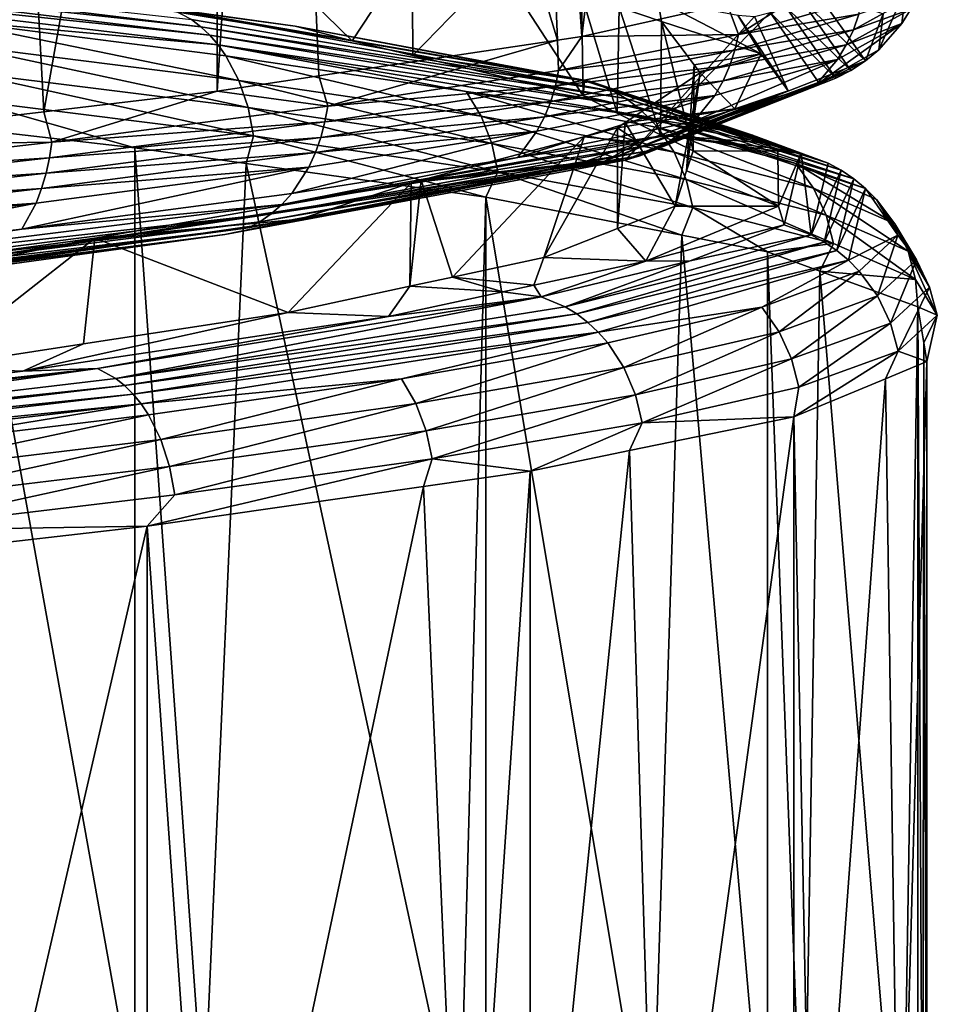
# Model space of a CAD drawing. Extents: x -128 to 246, y -713 to 283.
# Drawn here: x 75 to 77, y 53 to 56 of the extents above; entities that cross this region are included whole.
import ezdxf

# ---------------------------------------------------------------- set-up
doc = ezdxf.new("R2010")
doc.units = 0
doc.header["$MEASUREMENT"] = 0
doc.layers.get('0').update_dxf_attribs({"linetype": 'CONTINUOUS'})

msp = doc.modelspace()

# ---------------------------------------------------------------- linework, layer by layer
for points in [[(76.3307, 59.2926, 3.8903), (76.3307, 56.2721, 3.8903), (76.7032, 59.3752, 3.1117)], [(76.7032, 59.3752, 3.1117), (76.3307, 56.2721, 3.8903), (76.7883, 56.3736, 2.9339)], [(76.1292, 59.2623, 4.1351), (76.3307, 56.2721, 3.8903), (76.3307, 59.2926, 3.8903)], [(75.3773, 59.1491, 5.048), (76.2539, 56.2606, 3.9836), (76.1292, 59.2623, 4.1351)], [(76.1292, 59.2623, 4.1351), (76.2539, 56.2606, 3.9836), (76.3307, 56.2721, 3.8903)], [(75.1826, 59.1198, 5.2845), (75.1826, 56.0993, 5.2845), (75.3773, 59.1491, 5.048)], [(75.3773, 59.1491, 5.048), (75.1826, 56.0993, 5.2845), (75.5023, 56.1474, 4.8962)], [(75.3773, 59.1491, 5.048), (75.5023, 56.1474, 4.8962), (76.2539, 56.2606, 3.9836)], [(74.478, 59.0362, 5.8008), (74.6369, 56.0346, 5.6844), (75.1826, 59.1198, 5.2845)], [(75.1826, 59.1198, 5.2845), (74.6369, 56.0346, 5.6844), (75.1826, 56.0993, 5.2845)], [(74.478, 59.0362, 5.8008), (73.7226, 55.9261, 6.3546), (74.6369, 56.0346, 5.6844)], [(74.7853, 56.394, -4.6), (75.1906, 56.6655, -4.1798), (75.608, 56.2577, -3.6221)], [(75.608, 56.2577, -3.6221), (75.1906, 56.6655, -4.1798), (75.7966, 56.5458, -3.2362)], [(75.608, 56.2577, -3.6221), (75.7966, 56.5458, -3.2362), (75.7982, 56.2124, -3.2422)], [(75.7982, 56.2124, -3.2422), (75.7966, 56.5458, -3.2362), (76.0698, 56.4918, -2.8109)], [(73.2732, 56.5285, -6.3141), (75.1015, 56.3249, -4.9655), (75.1309, 56.3025, -4.9952)], [(73.2908, 56.5019, -6.3501), (73.2732, 56.5285, -6.3141), (75.1309, 56.3025, -4.9952)], [(73.3073, 56.4713, -6.3838), (73.2908, 56.5019, -6.3501), (75.159, 56.2759, -5.0236)], [(73.2908, 56.5019, -6.3501), (75.1309, 56.3025, -4.9952), (75.159, 56.2759, -5.0236)], [(75.7982, 56.2124, -3.2422), (76.0698, 56.4918, -2.8109), (76.3345, 56.0846, -2.1714)], [(76.3345, 56.0846, -2.1714), (76.0698, 56.4918, -2.8109), (76.3289, 56.4042, -2.0316)], [(75.1855, 56.2453, -5.0503), (74.3207, 56.3241, -5.8217), (73.3073, 56.4713, -6.3838)], [(73.3073, 56.4713, -6.3838), (75.159, 56.2759, -5.0236), (75.1855, 56.2453, -5.0503)], [(76.8233, 56.2781, 2.9509), (77.0713, 56.4363, 2.3424), (76.7883, 56.3736, 2.9339)], [(77.2138, 56.3911, 1.8362), (77.0713, 56.4363, 2.3424), (76.8233, 56.2781, 2.9509)], [(77.0183, 56.391, -1.6199), (77.063, 56.4209, -1.6305), (77.2233, 56.1949, 0.6548)], [(77.063, 56.4209, -1.6305), (77.2788, 56.3428, -0.4974), (77.2233, 56.1949, 0.6548)], [(77.3376, 56.3123, 0.6654), (77.2657, 56.2298, 0.6587), (77.3509, 56.4253, -0.5025)], [(77.3509, 56.4253, -0.5025), (77.2657, 56.2298, 0.6587), (77.2788, 56.3428, -0.4974)], [(77.3509, 56.4253, -0.5025), (77.3661, 56.3582, 0.668), (77.3376, 56.3123, 0.6654)], [(74.9459, 56.3718, -4.8062), (74.7853, 56.394, -4.6), (75.4281, 56.3043, -4.3545)], [(75.4281, 56.3043, -4.3545), (74.7853, 56.394, -4.6), (75.608, 56.2577, -3.6221)], [(76.3345, 56.0846, -2.1714), (76.3289, 56.4042, -2.0316), (76.4421, 56.0307, -1.6781)], [(76.4421, 56.0307, -1.6781), (76.3289, 56.4042, -2.0316), (76.4475, 56.3641, -1.6751)], [(76.5816, 56.3187, -1.2719), (76.4475, 56.3641, -1.6751), (76.5698, 56.3861, -2.1118)], [(76.5816, 56.3187, -1.2719), (76.5698, 56.3861, -2.1118), (76.8946, 56.2167, -0.5067)], [(76.8219, 56.3384, -1.6193), (76.8946, 56.2167, -0.5067), (76.5698, 56.3861, -2.1118)], [(76.8233, 56.2781, 2.9509), (77.2021, 56.342, 1.8331), (77.2138, 56.3911, 1.8362)], [(76.9714, 56.3665, -1.6088), (77.0183, 56.391, -1.6199), (77.1776, 56.165, 0.6505)], [(77.0183, 56.391, -1.6199), (77.2233, 56.1949, 0.6548), (77.1776, 56.165, 0.6505)], [(77.1851, 56.2931, 1.8287), (77.3661, 56.3582, 0.668), (77.3891, 56.4061, 0.6702)], [(77.3891, 56.4061, 0.6702), (77.2021, 56.342, 1.8331), (77.1851, 56.2931, 1.8287)], [(75.0409, 56.3567, -4.9042), (74.9459, 56.3718, -4.8062), (75.4281, 56.3043, -4.3545)], [(75.0409, 56.3567, -4.9042), (75.4281, 56.3043, -4.3545), (76.3547, 56.1307, -3.0938)], [(75.1015, 56.3249, -4.9655), (75.0409, 56.3567, -4.9042), (76.4317, 56.0989, -3.1325)], [(76.4317, 56.0989, -3.1325), (75.0409, 56.3567, -4.9042), (76.3547, 56.1307, -3.0938)], [(76.8233, 56.2781, 2.9509), (76.7883, 56.3736, 2.9339), (76.3307, 56.2721, 3.8903)], [(76.4421, 56.0307, -1.6781), (76.4475, 56.3641, -1.6751), (76.5782, 55.9625, -1.0541)], [(76.5782, 55.9625, -1.0541), (76.4475, 56.3641, -1.6751), (76.5816, 56.3187, -1.2719)], [(76.923, 56.3477, -1.5973), (76.9714, 56.3665, -1.6088), (77.1295, 56.1405, 0.646)], [(77.1295, 56.1405, 0.646), (76.9714, 56.3665, -1.6088), (77.1776, 56.165, 0.6505)], [(77.1851, 56.2931, 1.8287), (77.1628, 56.2452, 1.8228), (77.3661, 56.3582, 0.668)], [(77.3376, 56.3123, 0.6654), (77.3661, 56.3582, 0.668), (77.1628, 56.2452, 1.8228)], [(74.3207, 56.3241, -5.8217), (75.2098, 56.2111, -5.0749), (75.2508, 56.1335, -5.1163)], [(74.3207, 56.3241, -5.8217), (75.2508, 56.1335, -5.1163), (74.3545, 56.2465, -5.8693)], [(75.1855, 56.2453, -5.0503), (75.2098, 56.2111, -5.0749), (74.3207, 56.3241, -5.8217)], [(75.1309, 56.3025, -4.9952), (75.1015, 56.3249, -4.9655), (76.4317, 56.0989, -3.1325)], [(76.923, 56.3477, -1.5973), (77.08, 56.1217, 0.6414), (76.4667, 55.8825, 2.7924)], [(76.923, 56.3477, -1.5973), (76.4667, 55.8825, 2.7924), (76.8741, 56.3345, -1.5857)], [(76.8741, 56.3345, -1.5857), (76.4667, 55.8825, 2.7924), (76.9803, 56.1007, 0.6321)], [(76.5782, 55.9625, -1.0541), (76.5816, 56.3187, -1.2719), (76.6804, 55.9113, -0.5855)], [(76.8946, 56.2167, -0.5067), (76.6839, 56.1824, 0.0018), (76.5816, 56.3187, -1.2719)], [(76.6804, 55.9113, -0.5855), (76.5816, 56.3187, -1.2719), (76.6839, 56.1824, 0.0018)], [(76.8233, 56.2781, 2.9509), (76.8122, 56.229, 2.946), (77.2021, 56.342, 1.8331)], [(77.1851, 56.2931, 1.8287), (77.2021, 56.342, 1.8331), (76.8122, 56.229, 2.946)], [(76.8741, 56.3345, -1.5857), (76.9803, 56.1007, 0.6321), (76.8219, 56.3384, -1.6193)], [(76.8219, 56.3384, -1.6193), (76.9803, 56.1007, 0.6321), (76.8946, 56.2167, -0.5067)], [(77.1295, 56.1405, 0.646), (77.08, 56.1217, 0.6414), (76.923, 56.3477, -1.5973)], [(77.2233, 56.1949, 0.6548), (77.2788, 56.3428, -0.4974), (77.2657, 56.2298, 0.6587)], [(75.1309, 56.3025, -4.9952), (76.4317, 56.0989, -3.1325), (76.469, 56.0765, -3.1512)], [(75.159, 56.2759, -5.0236), (75.1309, 56.3025, -4.9952), (76.469, 56.0765, -3.1512)], [(76.3547, 56.1307, -3.0938), (75.4281, 56.3043, -4.3545), (76.3386, 56.1317, -2.931)], [(75.4281, 56.3043, -4.3545), (75.608, 56.2577, -3.6221), (76.3386, 56.1317, -2.931)], [(76.7962, 56.1801, 2.9389), (77.1628, 56.2452, 1.8228), (77.1851, 56.2931, 1.8287)], [(77.1851, 56.2931, 1.8287), (76.8122, 56.229, 2.946), (76.7962, 56.1801, 2.9389)], [(77.1352, 56.1993, 1.8156), (77.0653, 56.1168, 1.7973), (77.3376, 56.3123, 0.6654)], [(77.3376, 56.3123, 0.6654), (77.0653, 56.1168, 1.7973), (77.2657, 56.2298, 0.6587)], [(77.3376, 56.3123, 0.6654), (77.1628, 56.2452, 1.8228), (77.1352, 56.1993, 1.8156)], [(75.1855, 56.2453, -5.0503), (75.159, 56.2759, -5.0236), (76.5048, 56.0499, -3.1691)], [(75.159, 56.2759, -5.0236), (76.469, 56.0765, -3.1512), (76.5048, 56.0499, -3.1691)], [(75.5306, 56.0521, 4.9188), (76.2539, 56.2606, 3.9836), (75.5023, 56.1474, 4.8962)], [(76.2571, 56.1651, 3.9875), (76.2539, 56.2606, 3.9836), (75.5306, 56.0521, 4.9188)], [(75.7982, 56.2124, -3.2422), (76.3386, 56.1317, -2.931), (75.608, 56.2577, -3.6221)], [(76.2571, 56.1651, 3.9875), (76.3307, 56.2721, 3.8903), (76.2539, 56.2606, 3.9836)], [(76.8233, 56.2781, 2.9509), (76.3307, 56.2721, 3.8903), (76.2571, 56.1651, 3.9875)], [(76.2571, 56.1651, 3.9875), (76.8122, 56.229, 2.946), (76.8233, 56.2781, 2.9509)], [(74.3545, 56.2465, -5.8693), (75.2508, 56.1335, -5.1163), (75.2802, 56.0478, -5.146)], [(74.3545, 56.2465, -5.8693), (75.2802, 56.0478, -5.146), (74.3786, 56.1608, -5.9033)], [(75.1855, 56.2453, -5.0503), (76.5383, 56.0193, -3.186), (75.9658, 56.0981, -4.1935)], [(75.9658, 56.0981, -4.1935), (75.2098, 56.2111, -5.0749), (75.1855, 56.2453, -5.0503)], [(75.1855, 56.2453, -5.0503), (76.5048, 56.0499, -3.1691), (76.5383, 56.0193, -3.186)], [(76.2571, 56.1651, 3.9875), (76.247, 56.116, 3.9809), (76.8122, 56.229, 2.946)], [(76.7962, 56.1801, 2.9389), (76.8122, 56.229, 2.946), (76.247, 56.116, 3.9809)], [(76.7962, 56.1801, 2.9389), (76.7751, 56.1322, 2.9295), (77.1628, 56.2452, 1.8228)], [(77.1352, 56.1993, 1.8156), (77.1628, 56.2452, 1.8228), (76.7751, 56.1322, 2.9295)], [(77.2233, 56.1949, 0.6548), (77.2657, 56.2298, 0.6587), (77.0653, 56.1168, 1.7973)], [(75.2508, 56.1335, -5.1163), (75.2098, 56.2111, -5.0749), (76.0131, 56.0205, -4.2278)], [(75.9658, 56.0981, -4.1935), (76.0131, 56.0205, -4.2278), (75.2098, 56.2111, -5.0749)], [(76.3345, 56.0846, -2.1714), (76.3386, 56.1317, -2.931), (75.7982, 56.2124, -3.2422)], [(77.0653, 56.1168, 1.7973), (76.6441, 55.9688, 2.8712), (77.2233, 56.1949, 0.6548)], [(77.1776, 56.165, 0.6505), (77.2233, 56.1949, 0.6548), (76.6441, 55.9688, 2.8712)], [(76.749, 56.0863, 2.9179), (76.683, 56.0038, 2.8885), (77.1352, 56.1993, 1.8156)], [(77.1352, 56.1993, 1.8156), (76.683, 56.0038, 2.8885), (77.0653, 56.1168, 1.7973)], [(76.8946, 56.2167, -0.5067), (76.7025, 56.1575, 0.2338), (76.6839, 56.1824, 0.0018)], [(76.8121, 56.0435, 1.1654), (76.7025, 56.1575, 0.2338), (76.8946, 56.2167, -0.5067)], [(77.1352, 56.1993, 1.8156), (76.7751, 56.1322, 2.9295), (76.749, 56.0863, 2.9179)], [(76.9803, 56.1007, 0.6321), (76.8121, 56.0435, 1.1654), (76.8946, 56.2167, -0.5067)], [(75.5306, 56.0521, 4.9188), (76.247, 56.116, 3.9809), (76.2571, 56.1651, 3.9875)], [(76.2324, 56.0671, 3.9712), (76.7751, 56.1322, 2.9295), (76.7962, 56.1801, 2.9389)], [(76.7962, 56.1801, 2.9389), (76.247, 56.116, 3.9809), (76.2324, 56.0671, 3.9712)], [(77.1295, 56.1405, 0.646), (77.1776, 56.165, 0.6505), (76.6022, 55.939, 2.8526)], [(77.1776, 56.165, 0.6505), (76.6441, 55.9688, 2.8712), (76.6022, 55.939, 2.8526)], [(76.6804, 55.9113, -0.5855), (76.6839, 56.1824, 0.0018), (76.66, 55.849, -0.0016)], [(76.66, 55.849, -0.0016), (76.6839, 56.1824, 0.0018), (76.7025, 56.1575, 0.2338)], [(74.3786, 56.1608, -5.9033), (75.2802, 56.0478, -5.146), (75.2971, 55.9592, -5.1631)], [(74.3786, 56.1608, -5.9033), (75.2971, 55.9592, -5.1631), (74.3926, 56.0722, -5.923)], [(75.5306, 56.0521, 4.9188), (75.5023, 56.1474, 4.8962), (75.1826, 56.0993, 5.2845)], [(76.0468, 55.9348, -4.2523), (75.2802, 56.0478, -5.146), (75.2508, 56.1335, -5.1163)], [(75.2508, 56.1335, -5.1163), (76.0131, 56.0205, -4.2278), (76.0468, 55.9348, -4.2523)], [(76.8121, 56.0435, 1.1654), (76.4673, 56.0007, 1.6846), (76.7025, 56.1575, 0.2338)], [(76.6239, 55.7381, 1.0367), (76.7025, 56.1575, 0.2338), (76.4673, 56.0007, 1.6846)], [(76.6022, 55.939, 2.8526), (76.5581, 55.9145, 2.833), (77.1295, 56.1405, 0.646)], [(77.1295, 56.1405, 0.646), (76.5581, 55.9145, 2.833), (77.08, 56.1217, 0.6414)], [(76.66, 55.849, -0.0016), (76.7025, 56.1575, 0.2338), (76.6239, 55.7381, 1.0367)], [(75.5306, 56.0521, 4.9188), (75.5217, 56.003, 4.9106), (76.247, 56.116, 3.9809)], [(76.2324, 56.0671, 3.9712), (76.247, 56.116, 3.9809), (75.5217, 56.003, 4.9106)], [(76.2324, 56.0671, 3.9712), (76.2131, 56.0192, 3.9586), (76.7751, 56.1322, 2.9295)], [(76.749, 56.0863, 2.9179), (76.7751, 56.1322, 2.9295), (76.2131, 56.0192, 3.9586)], [(76.3345, 56.0846, -2.1714), (76.8675, 55.9609, -1.3435), (76.3386, 56.1317, -2.931)], [(76.3547, 56.1307, -3.0938), (76.3386, 56.1317, -2.931), (76.8675, 55.9609, -1.3435)], [(76.8675, 55.9609, -1.3435), (77.0203, 55.9047, -0.9583), (76.3547, 56.1307, -3.0938)], [(76.4317, 56.0989, -3.1325), (76.3547, 56.1307, -3.0938), (77.1056, 55.8729, -0.9703)], [(77.1056, 55.8729, -0.9703), (76.3547, 56.1307, -3.0938), (77.0203, 55.9047, -0.9583)], [(76.5126, 55.8957, 2.8128), (76.4667, 55.8825, 2.7924), (77.08, 56.1217, 0.6414)], [(76.5126, 55.8957, 2.8128), (77.08, 56.1217, 0.6414), (76.5581, 55.9145, 2.833)], [(77.0653, 56.1168, 1.7973), (76.683, 56.0038, 2.8885), (76.6441, 55.9688, 2.8712)], [(74.3926, 56.0722, -5.923), (74.9231, 55.9215, -5.5182), (74.3684, 55.9852, -5.8861)], [(74.3926, 56.0722, -5.923), (75.2971, 55.9592, -5.1631), (74.9231, 55.9215, -5.5182)], [(75.1826, 56.0993, 5.2845), (74.6369, 56.0346, 5.6844), (74.6625, 55.939, 5.7197)], [(74.6625, 55.939, 5.7197), (75.5306, 56.0521, 4.9188), (75.1826, 56.0993, 5.2845)], [(75.9658, 56.0981, -4.1935), (76.5383, 56.0193, -3.186), (76.5693, 55.9851, -3.2015)], [(75.9658, 56.0981, -4.1935), (76.5693, 55.9851, -3.2015), (76.6214, 55.9075, -3.2277)], [(76.6214, 55.9075, -3.2277), (76.0131, 56.0205, -4.2278), (75.9658, 56.0981, -4.1935)], [(76.1892, 55.9733, 3.9429), (76.1288, 55.8908, 3.9032), (76.749, 56.0863, 2.9179)], [(76.749, 56.0863, 2.9179), (76.1288, 55.8908, 3.9032), (76.683, 56.0038, 2.8885)], [(76.749, 56.0863, 2.9179), (76.2131, 56.0192, 3.9586), (76.1892, 55.9733, 3.9429)], [(76.4421, 56.0307, -1.6781), (76.8675, 55.9609, -1.3435), (76.3345, 56.0846, -2.1714)], [(76.4667, 55.8825, 2.7924), (76.4013, 55.8796, 2.7634), (76.9803, 56.1007, 0.6321)], [(76.9803, 56.1007, 0.6321), (76.4013, 55.8796, 2.7634), (76.8121, 56.0435, 1.1654)], [(76.469, 56.0765, -3.1512), (76.4317, 56.0989, -3.1325), (77.1056, 55.8729, -0.9703)], [(76.469, 56.0765, -3.1512), (77.1056, 55.8729, -0.9703), (77.147, 55.8505, -0.9761)], [(76.5048, 56.0499, -3.1691), (76.469, 56.0765, -3.1512), (77.147, 55.8505, -0.9761)], [(74.6625, 55.939, 5.7197), (75.5217, 56.003, 4.9106), (75.5306, 56.0521, 4.9188)], [(75.2971, 55.9592, -5.1631), (75.2802, 56.0478, -5.146), (76.0663, 55.8462, -4.2665)], [(76.0663, 55.8462, -4.2665), (75.2802, 56.0478, -5.146), (76.0468, 55.9348, -4.2523)], [(75.5088, 55.9541, 4.8987), (76.2131, 56.0192, 3.9586), (76.2324, 56.0671, 3.9712)], [(76.2324, 56.0671, 3.9712), (75.5217, 56.003, 4.9106), (75.5088, 55.9541, 4.8987)], [(76.4013, 55.8796, 2.7634), (76.5112, 55.9378, 2.1413), (76.8121, 56.0435, 1.1654)], [(76.8121, 56.0435, 1.1654), (76.5112, 55.9378, 2.1413), (76.4427, 55.9842, 1.8366)], [(76.4427, 55.9842, 1.8366), (76.4673, 56.0007, 1.6846), (76.8121, 56.0435, 1.1654)], [(76.5383, 56.0193, -3.186), (76.5048, 56.0499, -3.1691), (77.1866, 55.8239, -0.9817)], [(76.5048, 56.0499, -3.1691), (77.147, 55.8505, -0.9761), (77.1866, 55.8239, -0.9817)], [(74.6625, 55.939, 5.7197), (74.6369, 56.0346, 5.6844), (73.7226, 55.9261, 6.3546)], [(75.5088, 55.9541, 4.8987), (75.4918, 55.9062, 4.8831), (76.2131, 56.0192, 3.9586)], [(76.1892, 55.9733, 3.9429), (76.2131, 56.0192, 3.9586), (75.4918, 55.9062, 4.8831)], [(76.0468, 55.9348, -4.2523), (76.0131, 56.0205, -4.2278), (76.6587, 55.8218, -3.2463)], [(76.6214, 55.9075, -3.2277), (76.6587, 55.8218, -3.2463), (76.0131, 56.0205, -4.2278)], [(76.5782, 55.9625, -1.0541), (76.9056, 55.9368, -1.1105), (76.4421, 56.0307, -1.6781)], [(76.4421, 56.0307, -1.6781), (76.9056, 55.9368, -1.1105), (76.8675, 55.9609, -1.3435)], [(77.0037, 55.8721, -2.1246), (76.5693, 55.9851, -3.2015), (76.5383, 56.0193, -3.186)], [(77.0037, 55.8721, -2.1246), (76.5383, 56.0193, -3.186), (77.2238, 55.7933, -0.9869)], [(76.5383, 56.0193, -3.186), (77.1866, 55.8239, -0.9817), (77.2238, 55.7933, -0.9869)], [(74.3684, 55.9852, -5.8861), (74.9231, 52.901, -5.5182), (74.2052, 52.9834, -5.9944)], [(74.9231, 55.9215, -5.5182), (74.9231, 52.901, -5.5182), (74.3684, 55.9852, -5.8861)], [(74.6625, 55.939, 5.7197), (74.6551, 55.89, 5.7102), (75.5217, 56.003, 4.9106)], [(75.5088, 55.9541, 4.8987), (75.5217, 56.003, 4.9106), (74.6551, 55.89, 5.7102)], [(76.6441, 55.9688, 2.8712), (76.683, 56.0038, 2.8885), (76.1288, 55.8908, 3.9032)], [(76.4428, 55.6672, 1.6755), (76.4427, 55.9842, 1.8366), (76.2105, 55.5763, 2.4949)], [(76.2105, 55.5763, 2.4949), (76.4427, 55.9842, 1.8366), (76.3373, 55.9561, 2.0786)], [(76.5112, 55.9378, 2.1413), (76.3373, 55.9561, 2.0786), (76.4427, 55.9842, 1.8366)], [(76.4428, 55.6672, 1.6755), (76.4673, 56.0007, 1.6846), (76.4427, 55.9842, 1.8366)], [(76.6239, 55.7381, 1.0367), (76.4673, 56.0007, 1.6846), (76.4428, 55.6672, 1.6755)], [(77.0594, 55.7945, -2.142), (76.6214, 55.9075, -3.2277), (76.5693, 55.9851, -3.2015)], [(77.0594, 55.7945, -2.142), (76.5693, 55.9851, -3.2015), (77.0037, 55.8721, -2.1246)], [(74.6442, 55.8411, 5.6964), (75.4918, 55.9062, 4.8831), (75.5088, 55.9541, 4.8987)], [(75.5088, 55.9541, 4.8987), (74.6551, 55.89, 5.7102), (74.6442, 55.8411, 5.6964)], [(75.2971, 55.9592, -5.1631), (75.2737, 55.8723, -5.1417), (74.9231, 55.9215, -5.5182)], [(75.2971, 55.9592, -5.1631), (76.0279, 55.7664, -4.3317), (75.2737, 55.8723, -5.1417)], [(76.0663, 55.8462, -4.2665), (76.0279, 55.7664, -4.3317), (75.2971, 55.9592, -5.1631)], [(76.6441, 55.9688, 2.8712), (76.1288, 55.8908, 3.9032), (75.3863, 55.7428, 4.786)], [(76.6022, 55.939, 2.8526), (76.6441, 55.9688, 2.8712), (75.3863, 55.7428, 4.786)], [(75.4708, 55.8603, 4.8638), (75.4176, 55.7778, 4.8148), (76.1892, 55.9733, 3.9429)], [(76.1892, 55.9733, 3.9429), (75.4176, 55.7778, 4.8148), (76.1288, 55.8908, 3.9032)], [(76.1892, 55.9733, 3.9429), (75.4918, 55.9062, 4.8831), (75.4708, 55.8603, 4.8638)], [(76.5112, 55.9378, 2.1413), (75.8248, 55.819, 3.2561), (76.3373, 55.9561, 2.0786)], [(75.9233, 55.5144, 2.9993), (76.3373, 55.9561, 2.0786), (75.8248, 55.819, 3.2561)], [(76.2105, 55.5763, 2.4949), (76.3373, 55.9561, 2.0786), (75.9233, 55.5144, 2.9993)], [(76.5782, 55.9625, -1.0541), (76.6804, 55.9113, -0.5855), (76.9471, 55.9106, -0.8568)], [(76.9471, 55.9106, -0.8568), (76.9325, 55.9198, -0.946), (76.5782, 55.9625, -1.0541)], [(76.5782, 55.9625, -1.0541), (76.9325, 55.9198, -0.946), (76.9056, 55.9368, -1.1105)], [(76.8675, 55.9609, -1.3435), (76.9056, 55.9368, -1.1105), (77.0203, 55.9047, -0.9583)], [(74.6625, 55.939, 5.7197), (73.7226, 55.9261, 6.3546), (73.6762, 55.826, 6.3697)], [(73.6762, 55.826, 6.3697), (74.6551, 55.89, 5.7102), (74.6625, 55.939, 5.7197)], [(75.2737, 55.8723, -5.1417), (75.1404, 52.8705, -5.2848), (74.9231, 55.9215, -5.5182)], [(74.9231, 55.9215, -5.5182), (75.1404, 52.8705, -5.2848), (74.9231, 52.901, -5.5182)], [(76.6022, 55.939, 2.8526), (75.3525, 55.713, 4.7549), (76.5581, 55.9145, 2.833)], [(76.6022, 55.939, 2.8526), (75.3863, 55.7428, 4.786), (75.3525, 55.713, 4.7549)], [(76.3291, 55.8739, 2.7318), (75.8248, 55.819, 3.2561), (76.5112, 55.9378, 2.1413)], [(76.0663, 55.8462, -4.2665), (76.0468, 55.9348, -4.2523), (76.6803, 55.7332, -3.2572)], [(76.6803, 55.7332, -3.2572), (76.0468, 55.9348, -4.2523), (76.6587, 55.8218, -3.2463)], [(76.4013, 55.8796, 2.7634), (76.3291, 55.8739, 2.7318), (76.5112, 55.9378, 2.1413)], [(77.0203, 55.9047, -0.9583), (76.9056, 55.9368, -1.1105), (76.9325, 55.9198, -0.946)], [(77.0203, 55.9047, -0.9583), (76.9325, 55.9198, -0.946), (76.9471, 55.9106, -0.8568)], [(73.4888, 55.4305, 6.0274), (76.4667, 55.8825, 2.7924), (76.5126, 55.8957, 2.8128)], [(76.5126, 55.8957, 2.8128), (75.2804, 55.6697, 4.6885), (73.4888, 55.4305, 6.0274)], [(73.6762, 55.826, 6.3697), (73.6704, 55.777, 6.3591), (74.6551, 55.89, 5.7102)], [(74.6442, 55.8411, 5.6964), (74.6551, 55.89, 5.7102), (73.6704, 55.777, 6.3591)], [(74.6442, 55.8411, 5.6964), (74.63, 55.7932, 5.6782), (75.4918, 55.9062, 4.8831)], [(75.4708, 55.8603, 4.8638), (75.4918, 55.9062, 4.8831), (74.63, 55.7932, 5.6782)], [(76.5126, 55.8957, 2.8128), (75.317, 55.6885, 4.7222), (75.2804, 55.6697, 4.6885)], [(76.5581, 55.9145, 2.833), (75.3525, 55.713, 4.7549), (75.317, 55.6885, 4.7222)], [(76.5581, 55.9145, 2.833), (75.317, 55.6885, 4.7222), (76.5126, 55.8957, 2.8128)], [(75.3863, 55.7428, 4.786), (76.1288, 55.8908, 3.9032), (75.4176, 55.7778, 4.8148)], [(77.0992, 55.7088, -2.1544), (76.6214, 55.9075, -3.2277), (77.0594, 55.7945, -2.142)], [(77.0992, 55.7088, -2.1544), (76.6587, 55.8218, -3.2463), (76.6214, 55.9075, -3.2277)], [(76.6804, 55.9113, -0.5855), (76.66, 55.849, -0.0016), (76.9491, 55.7372, 0.8417)], [(76.9471, 55.9106, -0.8568), (76.6804, 55.9113, -0.5855), (76.9491, 55.7372, 0.8417)], [(76.9471, 55.9106, -0.8568), (76.9491, 55.7372, 0.8417), (77.0203, 55.9047, -0.9583)], [(77.0203, 55.9047, -0.9583), (76.9491, 55.7372, 0.8417), (76.9677, 55.6787, 1.2779)], [(77.0203, 55.9047, -0.9583), (76.9677, 55.6787, 1.2779), (77.0525, 55.6469, 1.2939)], [(77.1056, 55.8729, -0.9703), (77.0203, 55.9047, -0.9583), (77.0525, 55.6469, 1.2939)], [(73.4888, 55.4305, 6.0274), (75.2067, 55.6487, 4.6207), (76.4667, 55.8825, 2.7924)], [(74.6124, 55.7473, 5.6558), (74.5679, 55.6648, 5.5988), (75.4708, 55.8603, 4.8638)], [(75.4708, 55.8603, 4.8638), (74.5679, 55.6648, 5.5988), (75.4176, 55.7778, 4.8148)], [(75.4708, 55.8603, 4.8638), (74.63, 55.7932, 5.6782), (74.6124, 55.7473, 5.6558)], [(75.2737, 55.8723, -5.1417), (75.9462, 52.7574, -4.4194), (75.1404, 52.8705, -5.2848)], [(76.4667, 55.8825, 2.7924), (75.2067, 55.6487, 4.6207), (76.4013, 55.8796, 2.7634)], [(75.4424, 55.6965, 4.1986), (76.4013, 55.8796, 2.7634), (75.2067, 55.6487, 4.6207)], [(76.0279, 55.7664, -4.3317), (75.9462, 52.7574, -4.4194), (75.2737, 55.8723, -5.1417)], [(76.3182, 55.8701, 2.7674), (76.4013, 55.8796, 2.7634), (75.4424, 55.6965, 4.1986)], [(75.4424, 55.6965, 4.1986), (75.7937, 55.8107, 3.3274), (76.3182, 55.8701, 2.7674)], [(76.3182, 55.8701, 2.7674), (75.7937, 55.8107, 3.3274), (76.3291, 55.8739, 2.7318)], [(76.3291, 55.8739, 2.7318), (75.7937, 55.8107, 3.3274), (75.8248, 55.819, 3.2561)], [(76.3182, 55.8701, 2.7674), (76.3291, 55.8739, 2.7318), (76.4013, 55.8796, 2.7634)], [(77.3158, 55.6815, -0.9998), (77.0594, 55.7945, -2.142), (77.0037, 55.8721, -2.1246)], [(77.3158, 55.6815, -0.9998), (77.0037, 55.8721, -2.1246), (77.258, 55.7591, -0.9917)], [(77.258, 55.7591, -0.9917), (77.0037, 55.8721, -2.1246), (77.2238, 55.7933, -0.9869)], [(77.147, 55.8505, -0.9761), (77.1056, 55.8729, -0.9703), (77.0525, 55.6469, 1.2939)], [(73.662, 55.7281, 6.3437), (74.63, 55.7932, 5.6782), (74.6442, 55.8411, 5.6964)], [(74.6442, 55.8411, 5.6964), (73.6704, 55.777, 6.3591), (73.662, 55.7281, 6.3437)], [(76.0663, 55.8462, -4.2665), (76.6455, 55.6462, -3.2371), (76.0279, 55.7664, -4.3317)], [(76.6803, 55.7332, -3.2572), (76.6455, 55.6462, -3.2371), (76.0663, 55.8462, -4.2665)], [(76.9491, 55.7372, 0.8417), (76.66, 55.849, -0.0016), (76.6239, 55.7381, 1.0367)], [(77.147, 55.8505, -0.9761), (77.0525, 55.6469, 1.2939), (77.0935, 55.6245, 1.3016)], [(77.1866, 55.8239, -0.9817), (77.147, 55.8505, -0.9761), (77.0935, 55.6245, 1.3016)], [(77.1866, 55.8239, -0.9817), (77.0935, 55.6245, 1.3016), (77.1328, 55.5979, 1.309)], [(77.2238, 55.7933, -0.9869), (77.1866, 55.8239, -0.9817), (77.1328, 55.5979, 1.309)], [(73.662, 55.7281, 6.3437), (73.6509, 55.6802, 6.3235), (74.63, 55.7932, 5.6782)], [(74.6124, 55.7473, 5.6558), (74.63, 55.7932, 5.6782), (73.6509, 55.6802, 6.3235)], [(75.4424, 55.6965, 4.1986), (74.7973, 55.6373, 4.6101), (75.7937, 55.8107, 3.3274)], [(75.4062, 55.4029, 3.9072), (75.7937, 55.8107, 3.3274), (74.7973, 55.6373, 4.6101)], [(75.7892, 55.4855, 3.2347), (75.7937, 55.8107, 3.3274), (75.4062, 55.4029, 3.9072)], [(75.9233, 55.5144, 2.9993), (75.8248, 55.819, 3.2561), (75.7892, 55.4855, 3.2347)], [(75.7892, 55.4855, 3.2347), (75.8248, 55.819, 3.2561), (75.7937, 55.8107, 3.3274)], [(76.6803, 55.7332, -3.2572), (76.6587, 55.8218, -3.2463), (77.1222, 55.6202, -2.1616)], [(77.0992, 55.7088, -2.1544), (77.1222, 55.6202, -2.1616), (76.6587, 55.8218, -3.2463)], [(77.3571, 55.5958, -1.0056), (77.0992, 55.7088, -2.1544), (77.0594, 55.7945, -2.142)], [(77.3571, 55.5958, -1.0056), (77.0594, 55.7945, -2.142), (77.3158, 55.6815, -0.9998)], [(77.2238, 55.7933, -0.9869), (77.1328, 55.5979, 1.309), (77.1697, 55.5673, 1.3159)], [(77.3252, 55.6461, 0.1676), (77.2238, 55.7933, -0.9869), (77.1697, 55.5673, 1.3159)], [(77.258, 55.7591, -0.9917), (77.2238, 55.7933, -0.9869), (77.3252, 55.6461, 0.1676)], [(75.3863, 55.7428, 4.786), (75.4176, 55.7778, 4.8148), (74.5679, 55.6648, 5.5988)], [(76.0279, 55.7664, -4.3317), (76.0279, 52.746, -4.3317), (75.9462, 52.7574, -4.4194)], [(76.6455, 55.6462, -3.2371), (76.5493, 52.6444, -3.4076), (76.0279, 55.7664, -4.3317)], [(76.5493, 52.6444, -3.4076), (76.0279, 52.746, -4.3317), (76.0279, 55.7664, -4.3317)], [(74.5679, 55.6648, 5.5988), (73.582, 55.5168, 6.1977), (75.3863, 55.7428, 4.786)], [(75.3525, 55.713, 4.7549), (75.3863, 55.7428, 4.786), (73.582, 55.5168, 6.1977)], [(73.6372, 55.6343, 6.2984), (73.6025, 55.5518, 6.235), (74.6124, 55.7473, 5.6558)], [(74.6124, 55.7473, 5.6558), (73.6025, 55.5518, 6.235), (74.5679, 55.6648, 5.5988)], [(74.6124, 55.7473, 5.6558), (73.6509, 55.6802, 6.3235), (73.6372, 55.6343, 6.2984)], [(76.6239, 55.7381, 1.0367), (76.4428, 55.6672, 1.6755), (76.5316, 55.564, 2.4857)], [(76.9491, 55.7372, 0.8417), (76.6239, 55.7381, 1.0367), (76.5316, 55.564, 2.4857)], [(76.9491, 55.7372, 0.8417), (76.5316, 55.564, 2.4857), (76.9677, 55.6787, 1.2779)], [(76.6803, 55.7332, -3.2572), (76.9148, 55.5937, -2.7598), (76.6455, 55.6462, -3.2371)], [(77.1222, 55.6202, -2.1616), (76.9148, 55.5937, -2.7598), (76.6803, 55.7332, -3.2572)], [(77.3835, 55.5685, 0.169), (77.3158, 55.6815, -0.9998), (77.258, 55.7591, -0.9917)], [(77.3835, 55.5685, 0.169), (77.258, 55.7591, -0.9917), (77.3252, 55.6461, 0.1676)], [(73.56, 55.487, 6.1574), (75.317, 55.6885, 4.7222), (75.3525, 55.713, 4.7549)], [(75.3525, 55.713, 4.7549), (73.582, 55.5168, 6.1977), (73.56, 55.487, 6.1574)], [(77.381, 55.5072, -1.0089), (77.0992, 55.7088, -2.1544), (77.3571, 55.5958, -1.0056)], [(77.381, 55.5072, -1.0089), (77.1222, 55.6202, -2.1616), (77.0992, 55.7088, -2.1544)], [(73.4888, 55.4305, 6.0274), (75.2804, 55.6697, 4.6885), (73.5129, 55.4437, 6.0715)], [(73.5129, 55.4437, 6.0715), (75.2804, 55.6697, 4.6885), (73.5368, 55.4625, 6.1151)], [(73.5368, 55.4625, 6.1151), (75.2804, 55.6697, 4.6885), (75.317, 55.6885, 4.7222)], [(73.5368, 55.4625, 6.1151), (75.317, 55.6885, 4.7222), (73.56, 55.487, 6.1574)], [(74.2518, 55.5245, 5.3595), (74.7973, 55.6373, 4.6101), (75.4424, 55.6965, 4.1986)], [(75.4424, 55.6965, 4.1986), (75.2067, 55.6487, 4.6207), (74.2518, 55.5245, 5.3595)], [(76.9677, 55.6787, 1.2779), (76.5316, 55.564, 2.4857), (76.6709, 55.5657, 2.3601)], [(77.0525, 55.6469, 1.2939), (76.9677, 55.6787, 1.2779), (76.6709, 55.5657, 2.3601)], [(77.4252, 55.4828, 0.1699), (77.3571, 55.5958, -1.0056), (77.3158, 55.6815, -0.9998)], [(77.4252, 55.4828, 0.1699), (77.3158, 55.6815, -0.9998), (77.3835, 55.5685, 0.169)], [(73.4888, 55.4305, 6.0274), (74.3913, 55.5357, 5.3731), (75.2067, 55.6487, 4.6207)], [(74.5679, 55.6648, 5.5988), (73.6025, 55.5518, 6.235), (73.582, 55.5168, 6.1977)], [(74.2518, 55.5245, 5.3595), (73.8445, 55.5077, 5.3636), (74.7973, 55.6373, 4.6101)], [(74.2784, 55.2295, 5.076), (74.7973, 55.6373, 4.6101), (73.8445, 55.5077, 5.3636)], [(74.2518, 55.5245, 5.3595), (75.2067, 55.6487, 4.6207), (74.3913, 55.5357, 5.3731)], [(74.7614, 55.3038, 4.5754), (74.7973, 55.6373, 4.6101), (74.2784, 55.2295, 5.076)], [(75.4062, 55.4029, 3.9072), (74.7973, 55.6373, 4.6101), (74.7614, 55.3038, 4.5754)], [(76.5316, 55.564, 2.4857), (76.4428, 55.6672, 1.6755), (76.2105, 55.5763, 2.4949)], [(77.0525, 55.6469, 1.2939), (76.6709, 55.5657, 2.3601), (76.2778, 55.4209, 3.422)], [(77.0935, 55.6245, 1.3016), (77.0525, 55.6469, 1.2939), (76.2778, 55.4209, 3.422)], [(76.6455, 55.6462, -3.2371), (76.9148, 52.5732, -2.7598), (76.5493, 52.6444, -3.4076)], [(76.9148, 55.5937, -2.7598), (76.9148, 52.5732, -2.7598), (76.6455, 55.6462, -3.2371)], [(77.1697, 55.5673, 1.3159), (77.2037, 55.5331, 1.3224), (77.3252, 55.6461, 0.1676)], [(77.3252, 55.6461, 0.1676), (77.2037, 55.5331, 1.3224), (77.261, 55.4555, 1.3332)], [(77.3252, 55.6461, 0.1676), (77.261, 55.4555, 1.3332), (77.3835, 55.5685, 0.169)], [(77.0935, 55.6245, 1.3016), (76.2778, 55.4209, 3.422), (76.3142, 55.3986, 3.4425)], [(77.1328, 55.5979, 1.309), (77.0935, 55.6245, 1.3016), (76.3142, 55.3986, 3.4425)], [(77.1222, 55.6202, -2.1616), (77.08, 55.5333, -2.1504), (76.9148, 55.5937, -2.7598)], [(77.381, 55.5072, -1.0089), (77.08, 55.5333, -2.1504), (77.1222, 55.6202, -2.1616)], [(76.179, 55.4886, 3.134), (76.2105, 55.5763, 2.4949), (75.9233, 55.5144, 2.9993)], [(76.5316, 55.564, 2.4857), (76.2105, 55.5763, 2.4949), (76.179, 55.4886, 3.134)], [(77.1328, 55.5979, 1.309), (76.3142, 55.3986, 3.4425), (76.349, 55.3719, 3.462)], [(77.1697, 55.5673, 1.3159), (77.1328, 55.5979, 1.309), (76.349, 55.3719, 3.462)], [(77.08, 55.5333, -2.1504), (77.0289, 52.5315, -2.3391), (76.9148, 55.5937, -2.7598)], [(76.9148, 55.5937, -2.7598), (77.0289, 52.5315, -2.3391), (76.9148, 52.5732, -2.7598)], [(77.4493, 55.3942, 0.1705), (77.3571, 55.5958, -1.0056), (77.4252, 55.4828, 0.1699)], [(77.4493, 55.3942, 0.1705), (77.381, 55.5072, -1.0089), (77.3571, 55.5958, -1.0056)], [(76.2026, 55.4527, 3.3798), (76.5316, 55.564, 2.4857), (76.179, 55.4886, 3.134)], [(76.6709, 55.5657, 2.3601), (76.5316, 55.564, 2.4857), (76.2026, 55.4527, 3.3798)], [(76.2778, 55.4209, 3.422), (76.6709, 55.5657, 2.3601), (76.2026, 55.4527, 3.3798)], [(77.1697, 55.5673, 1.3159), (76.349, 55.3719, 3.462), (76.3818, 55.3413, 3.4804)], [(76.3818, 55.3413, 3.4804), (76.8965, 55.4201, 2.4422), (77.1697, 55.5673, 1.3159)], [(77.1697, 55.5673, 1.3159), (76.8965, 55.4201, 2.4422), (77.2037, 55.5331, 1.3224)], [(77.3835, 55.5685, 0.169), (77.261, 55.4555, 1.3332), (77.302, 55.3698, 1.3409)], [(77.3835, 55.5685, 0.169), (77.302, 55.3698, 1.3409), (77.4252, 55.4828, 0.1699)], [(76.0818, 55.4678, 3.3127), (75.9233, 55.5144, 2.9993), (75.7892, 55.4855, 3.2347)], [(76.179, 55.4886, 3.134), (75.9233, 55.5144, 2.9993), (76.0818, 55.4678, 3.3127)], [(77.2037, 55.5331, 1.3224), (76.8965, 55.4201, 2.4422), (76.9513, 55.3425, 2.4621)], [(77.2037, 55.5331, 1.3224), (76.9513, 55.3425, 2.4621), (77.261, 55.4555, 1.3332)], [(77.08, 55.5333, -2.1504), (77.3382, 52.4184, -1.1979), (77.0289, 52.5315, -2.3391)], [(77.3879, 55.4207, -1.0146), (77.3382, 52.4184, -1.1979), (77.08, 55.5333, -2.1504)], [(77.3879, 55.4207, -1.0146), (77.08, 55.5333, -2.1504), (77.381, 55.5072, -1.0089)], [(75.7215, 55.3908, 3.9749), (75.7892, 55.4855, 3.2347), (75.4062, 55.4029, 3.9072)], [(76.0818, 55.4678, 3.3127), (75.7892, 55.4855, 3.2347), (75.7215, 55.3908, 3.9749)], [(76.2026, 55.4527, 3.3798), (76.179, 55.4886, 3.134), (76.0818, 55.4678, 3.3127)], [(77.4252, 55.4828, 0.1699), (77.302, 55.3698, 1.3409), (77.3257, 55.2812, 1.3454)], [(77.4252, 55.4828, 0.1699), (77.3257, 55.2812, 1.3454), (77.4493, 55.3942, 0.1705)], [(77.4493, 55.3942, 0.1705), (77.3879, 55.4207, -1.0146), (77.381, 55.5072, -1.0089)], [(76.2026, 55.4527, 3.3798), (75.7215, 55.3908, 3.9749), (74.8054, 55.2267, 5.1265)], [(74.8631, 55.1949, 5.1905), (76.2026, 55.4527, 3.3798), (74.8054, 55.2267, 5.1265)], [(76.2778, 55.4209, 3.422), (76.2026, 55.4527, 3.3798), (74.8631, 55.1949, 5.1905)], [(76.2026, 55.4527, 3.3798), (76.0818, 55.4678, 3.3127), (75.7215, 55.3908, 3.9749)], [(77.261, 55.4555, 1.3332), (76.9513, 55.3425, 2.4621), (76.9905, 55.2568, 2.4764)], [(77.261, 55.4555, 1.3332), (76.9905, 55.2568, 2.4764), (77.302, 55.3698, 1.3409)], [(76.3142, 55.3986, 3.4425), (76.2778, 55.4209, 3.422), (74.8631, 55.1949, 5.1905)], [(76.3818, 55.3413, 3.4804), (76.412, 55.3071, 3.4974), (76.8965, 55.4201, 2.4422)], [(76.8965, 55.4201, 2.4422), (76.412, 55.3071, 3.4974), (76.4628, 55.2295, 3.526)], [(76.8965, 55.4201, 2.4422), (76.4628, 55.2295, 3.526), (76.9513, 55.3425, 2.4621)], [(77.3879, 55.4207, -1.0146), (77.3879, 52.4002, -1.0146), (77.3382, 52.4184, -1.1979)], [(77.4067, 55.3072, 0.1715), (77.4036, 52.3054, -0.0242), (77.3879, 55.4207, -1.0146)], [(77.4036, 52.3054, -0.0242), (77.3879, 52.4002, -1.0146), (77.3879, 55.4207, -1.0146)], [(77.4067, 55.3072, 0.1715), (77.3879, 55.4207, -1.0146), (77.4493, 55.3942, 0.1705)], [(75.7215, 55.3908, 3.9749), (75.4062, 55.4029, 3.9072), (74.5709, 55.218, 5.2165)], [(74.5709, 55.218, 5.2165), (75.4062, 55.4029, 3.9072), (74.7614, 55.3038, 4.5754)], [(75.7215, 55.3908, 3.9749), (74.5709, 55.218, 5.2165), (74.8054, 55.2267, 5.1265)], [(76.3142, 55.3986, 3.4425), (74.8631, 55.1949, 5.1905), (74.891, 55.1726, 5.2215)], [(76.349, 55.3719, 3.462), (76.3142, 55.3986, 3.4425), (74.891, 55.1726, 5.2215)], [(77.4493, 55.3942, 0.1705), (77.3257, 55.2812, 1.3454), (77.4164, 55.2484, 0.786)], [(77.4493, 55.3942, 0.1705), (77.4164, 55.2484, 0.786), (77.4067, 55.3072, 0.1715)], [(76.349, 55.3719, 3.462), (74.891, 55.1726, 5.2215), (74.9177, 55.146, 5.2512)], [(76.3818, 55.3413, 3.4804), (76.349, 55.3719, 3.462), (74.9177, 55.146, 5.2512)], [(77.302, 55.3698, 1.3409), (76.9905, 55.2568, 2.4764), (77.0132, 55.1682, 2.4847)], [(77.302, 55.3698, 1.3409), (77.0132, 55.1682, 2.4847), (77.3257, 55.2812, 1.3454)], [(76.3818, 55.3413, 3.4804), (74.9177, 55.146, 5.2512), (74.9429, 55.1153, 5.2792)], [(74.9429, 55.1153, 5.2792), (75.7627, 55.1941, 4.4601), (76.3818, 55.3413, 3.4804)], [(76.3818, 55.3413, 3.4804), (75.7627, 55.1941, 4.4601), (76.412, 55.3071, 3.4974)], [(76.9513, 55.3425, 2.4621), (76.4628, 55.2295, 3.526), (76.4992, 55.1438, 3.5464)], [(76.9513, 55.3425, 2.4621), (76.4992, 55.1438, 3.5464), (76.9905, 55.2568, 2.4764)], [(74.5709, 55.218, 5.2165), (74.7614, 55.3038, 4.5754), (74.2784, 55.2295, 5.076)], [(75.7627, 55.1941, 4.4601), (75.8083, 55.1165, 4.4966), (76.412, 55.3071, 3.4974)], [(75.8083, 55.1165, 4.4966), (76.4628, 55.2295, 3.526), (76.412, 55.3071, 3.4974)], [(77.4067, 55.3072, 0.1715), (77.4164, 52.2279, 0.786), (77.4036, 52.3054, -0.0242)], [(77.4164, 55.2484, 0.786), (77.4164, 52.2279, 0.786), (77.4067, 55.3072, 0.1715)], [(77.0132, 55.1682, 2.4847), (76.9974, 55.0749, 2.5493), (77.3257, 55.2812, 1.3454)], [(77.3257, 55.2812, 1.3454), (76.9974, 55.0749, 2.5493), (77.2859, 55.1943, 1.3355)], [(77.3257, 55.2812, 1.3454), (77.2859, 55.1943, 1.3355), (77.4164, 55.2484, 0.786)], [(76.9905, 55.2568, 2.4764), (76.4992, 55.1438, 3.5464), (76.5202, 55.0552, 3.5582)], [(76.9905, 55.2568, 2.4764), (76.5202, 55.0552, 3.5582), (77.0132, 55.1682, 2.4847)], [(77.2859, 55.1943, 1.3355), (77.331, 52.1925, 1.1455), (77.4164, 55.2484, 0.786)], [(77.4164, 55.2484, 0.786), (77.331, 52.1925, 1.1455), (77.4164, 52.2279, 0.786)], [(74.8054, 55.2267, 5.1265), (73.3549, 55.0685, 6.033), (72.9227, 55.0007, 6.3344)], [(72.9569, 54.9689, 6.4136), (74.8054, 55.2267, 5.1265), (72.9227, 55.0007, 6.3344)], [(74.8631, 55.1949, 5.1905), (74.8054, 55.2267, 5.1265), (72.9569, 54.9689, 6.4136)], [(74.5709, 55.218, 5.2165), (74.2784, 55.2295, 5.076), (73.3549, 55.0685, 6.033)], [(74.8054, 55.2267, 5.1265), (74.5709, 55.218, 5.2165), (73.3549, 55.0685, 6.033)], [(75.8083, 55.1165, 4.4966), (75.8408, 55.0308, 4.5226), (76.4628, 55.2295, 3.526)], [(75.8408, 55.0308, 4.5226), (76.4992, 55.1438, 3.5464), (76.4628, 55.2295, 3.526)], [(74.891, 55.1726, 5.2215), (74.8631, 55.1949, 5.1905), (72.9569, 54.9689, 6.4136)], [(74.891, 55.1726, 5.2215), (72.9569, 54.9689, 6.4136), (72.9735, 54.9466, 6.4519)], [(74.9177, 55.146, 5.2512), (74.891, 55.1726, 5.2215), (72.9735, 54.9466, 6.4519)], [(74.9429, 55.1153, 5.2792), (74.9661, 55.0811, 5.3049), (75.7627, 55.1941, 4.4601)], [(74.9661, 55.0811, 5.3049), (75.0051, 55.0035, 5.3482), (75.7627, 55.1941, 4.4601)], [(75.0051, 55.0035, 5.3482), (75.8083, 55.1165, 4.4966), (75.7627, 55.1941, 4.4601)], [(76.9974, 55.0749, 2.5493), (77.0576, 52.0794, 2.2961), (77.2859, 55.1943, 1.3355)], [(77.2859, 55.1943, 1.3355), (77.0576, 52.0794, 2.2961), (77.331, 52.1925, 1.1455)], [(74.9177, 55.146, 5.2512), (72.9735, 54.9466, 6.4519), (72.9893, 54.92, 6.4886)], [(74.9177, 55.146, 5.2512), (72.9893, 54.92, 6.4886), (74.9429, 55.1153, 5.2792)], [(75.8408, 55.0308, 4.5226), (75.8597, 54.9422, 4.5377), (76.4992, 55.1438, 3.5464)], [(75.8597, 54.9422, 4.5377), (76.5202, 55.0552, 3.5582), (76.4992, 55.1438, 3.5464)], [(77.0132, 55.1682, 2.4847), (76.5202, 55.0552, 3.5582), (76.9974, 55.0749, 2.5493)], [(74.9429, 55.1153, 5.2792), (72.9893, 54.92, 6.4886), (73.0042, 54.8893, 6.5231)], [(74.9429, 55.1153, 5.2792), (73.0042, 54.8893, 6.5231), (74.043, 54.9681, 6.0094)], [(74.043, 54.9681, 6.0094), (74.9661, 55.0811, 5.3049), (74.9429, 55.1153, 5.2792)], [(75.0051, 55.0035, 5.3482), (75.033, 54.9178, 5.3792), (75.8083, 55.1165, 4.4966)], [(75.033, 54.9178, 5.3792), (75.8408, 55.0308, 4.5226), (75.8083, 55.1165, 4.4966)], [(74.043, 54.9681, 6.0094), (74.0745, 54.8905, 6.0585), (74.9661, 55.0811, 5.3049)], [(74.0745, 54.8905, 6.0585), (75.0051, 55.0035, 5.3482), (74.9661, 55.0811, 5.3049)], [(75.8597, 54.9422, 4.5377), (76.168, 54.9036, 4.1361), (76.5202, 55.0552, 3.5582)], [(76.5202, 55.0552, 3.5582), (76.168, 54.9036, 4.1361), (76.4807, 54.9682, 3.5378)], [(76.4807, 54.9682, 3.5378), (76.5713, 51.9664, 3.3645), (76.9974, 55.0749, 2.5493)], [(76.5202, 55.0552, 3.5582), (76.4807, 54.9682, 3.5378), (76.9974, 55.0749, 2.5493)], [(76.5713, 51.9664, 3.3645), (76.9974, 52.0545, 2.5493), (76.9974, 55.0749, 2.5493)], [(76.9974, 55.0749, 2.5493), (76.9974, 52.0545, 2.5493), (77.0576, 52.0794, 2.2961)], [(75.033, 54.9178, 5.3792), (75.0492, 54.8292, 5.3971), (75.8408, 55.0308, 4.5226)], [(75.0492, 54.8292, 5.3971), (75.8597, 54.9422, 4.5377), (75.8408, 55.0308, 4.5226)], [(74.0745, 54.8905, 6.0585), (74.097, 54.8048, 6.0936), (75.0051, 55.0035, 5.3482)], [(74.097, 54.8048, 6.0936), (75.033, 54.9178, 5.3792), (75.0051, 55.0035, 5.3482)], [(76.168, 54.9036, 4.1361), (76.168, 51.8831, 4.1361), (76.4807, 54.9682, 3.5378)], [(76.4807, 54.9682, 3.5378), (76.168, 51.8831, 4.1361), (76.5713, 51.9664, 3.3645)], [(75.0492, 54.8292, 5.3971), (74.9627, 54.7306, 5.4838), (75.8597, 54.9422, 4.5377)], [(74.9627, 54.7306, 5.4838), (75.8317, 54.8553, 4.5121), (75.8597, 54.9422, 4.5377)], [(75.8597, 54.9422, 4.5377), (75.8317, 54.8553, 4.5121), (76.168, 54.9036, 4.1361)], [(74.097, 54.8048, 6.0936), (74.11, 54.7162, 6.1139), (75.033, 54.9178, 5.3792)], [(74.11, 54.7162, 6.1139), (75.0492, 54.8292, 5.3971), (75.033, 54.9178, 5.3792)], [(75.8317, 54.8553, 4.5121), (75.9617, 51.8535, 4.3667), (76.168, 54.9036, 4.1361)], [(76.168, 54.9036, 4.1361), (75.9617, 51.8535, 4.3667), (76.168, 51.8831, 4.1361)], [(74.9627, 54.7306, 5.4838), (75.1734, 51.7403, 5.2482), (75.8317, 54.8553, 4.5121)], [(75.8317, 54.8553, 4.5121), (75.1734, 51.7403, 5.2482), (75.9617, 51.8535, 4.3667)], [(74.11, 54.7162, 6.1139), (74.9627, 54.7306, 5.4838), (75.0492, 54.8292, 5.3971)], [(74.0837, 54.6292, 6.075), (74.2459, 51.6274, 5.9659), (74.9627, 54.7306, 5.4838)], [(74.11, 54.7162, 6.1139), (74.0837, 54.6292, 6.075), (74.9627, 54.7306, 5.4838)], [(74.2459, 51.6274, 5.9659), (74.9627, 51.7101, 5.4838), (74.9627, 54.7306, 5.4838)], [(74.9627, 54.7306, 5.4838), (74.9627, 51.7101, 5.4838), (75.1734, 51.7403, 5.2482)]]:
    msp.add_3dface(points)

doc.saveas('drawing.dxf')
